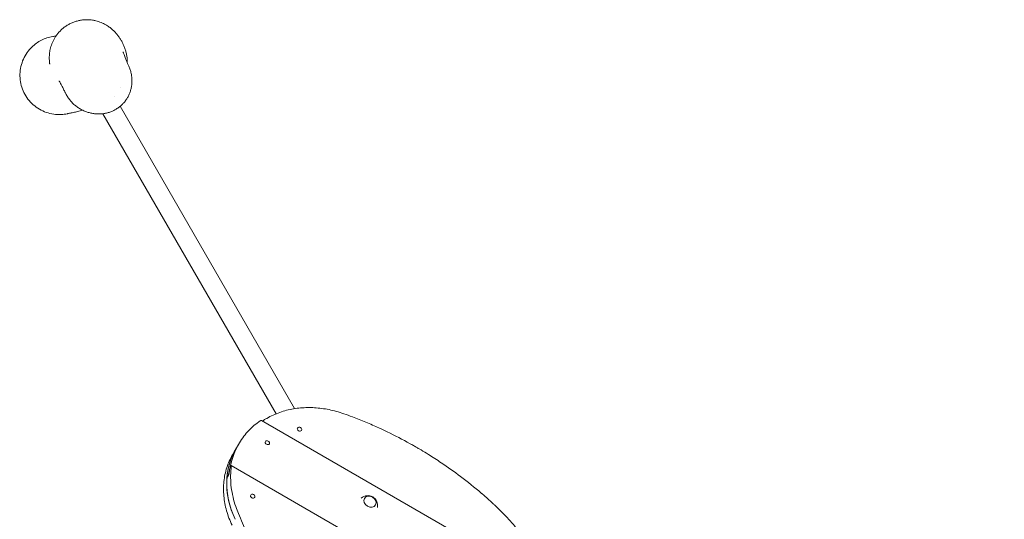
# Model space of a CAD drawing. Units: millimetres. Extents: x -2868 to 2998, y -2551 to 2430.
# Drawn here: x -1200 to 804, y 1413 to 2430 of the extents above; entities that cross this region are included whole.
import ezdxf

# ---------------------------------------------------------------- set-up
doc = ezdxf.new("R2010")
doc.units = ezdxf.units.MM
doc.header["$LTSCALE"] = 20
doc.layers.add('2d', color=230, linetype='Continuous')

msp = doc.modelspace()

# ---------------------------------------------------------------- linework, layer by layer
at = {"layer": '2d', "lineweight": 0}
for p, q in [((-1007.1, 2272.6), (-1007.1, 2272.6)), ((-996.1, 2253.5), (-641, 1638.4)), ((-1031.4, 2238.5), (-678.8, 1627.8)), ((-708.6, 1614.4), (-108, 1267.6)), ((-634.9, 1598.9), (-635, 1598.7)), ((-626.8, 1594.2), (-626.9, 1594.1)), ((-761.2, 1555), (-754, 1567.5)), ((-700.4, 1571.5), (-700.5, 1571.3)), ((-692.4, 1566.9), (-692.5, 1566.7)), ((-767.4, 1544.4), (-761.2, 1555.1)), ((-770, 1522.7), (851.8, 586.4)), ((-777.6, 1501.7), (-776.5, 1501.1)), ((-730.2, 1462.7), (-730.3, 1462.4)), ((-722.1, 1458), (-722.3, 1457.8))]:
    msp.add_line(p, q, dxfattribs=at)
msp.add_arc((-492, 1441.4), 20, 348.886, 131.114, dxfattribs=at)
for centre, major_axis, ratio in [((-630.9, 1596.6), (-4.03, 2.33), 0.863365), ((-696.4, 1569.2), (4.03, -2.33), 0.806495), ((-726.2, 1460.3), (4.03, -2.33), 0.805383), ((-487.5, 1449.2), (-11.3, 6.5), 0.809017)]:
    msp.add_ellipse(centre, major_axis=major_axis, ratio=ratio, dxfattribs=at)
for centre, ratio, start_param, end_param in [((-588, 1455.1), 0.809017, 6.258122, 7.148169), ((-588, 1455), 0.809017, 0, 0.322838), ((-579.9, 1469.1), 0.912659, 0.310378, 0.337256), ((-588, 1455), 0.809017, 0.397591, 0.865004)]:
    msp.add_ellipse(centre, major_axis=(-173.2, 100), ratio=ratio, start_param=start_param, end_param=end_param, dxfattribs=at)
for points, knots in [([(-1139.3, 2339.1), (-1139.3, 2339.1), (-1139.3, 2339.2), (-1139.4, 2339.8), (-1139.5, 2340.2), (-1139.6, 2341.3), (-1139.7, 2342), (-1139.9, 2343.7), (-1139.9, 2344.6), (-1140.1, 2346.8), (-1140.2, 2348), (-1140.3, 2350.9), (-1140.3, 2352.5), (-1140.2, 2356), (-1140.1, 2357.7), (-1139.8, 2361.1), (-1139.6, 2362.9), (-1139, 2366.4), (-1138.7, 2368.1), (-1137.9, 2371.6), (-1137.4, 2373.4), (-1136.3, 2377), (-1135.7, 2378.8), (-1134.3, 2382.4), (-1133.5, 2384.2), (-1131.8, 2387.8), (-1130.9, 2389.6), (-1128.8, 2393.2), (-1127.6, 2395.1), (-1125.2, 2398.6), (-1123.8, 2400.4), (-1120.9, 2403.9), (-1119.4, 2405.6), (-1116.1, 2408.9), (-1114.3, 2410.5), (-1110.7, 2413.5), (-1108.8, 2415), (-1104.8, 2417.7), (-1102.7, 2419), (-1098.4, 2421.3), (-1096.2, 2422.4), (-1091.7, 2424.4), (-1089.4, 2425.2), (-1084.7, 2426.7), (-1082.4, 2427.4), (-1077.6, 2428.4), (-1075.2, 2428.8), (-1070.4, 2429.4), (-1068.1, 2429.6), (-1063.3, 2429.7), (-1061, 2429.6), (-1056.4, 2429.4), (-1054.2, 2429.1), (-1049.8, 2428.4), (-1047.7, 2428), (-1043.7, 2427), (-1041.7, 2426.5), (-1038, 2425.3), (-1036.2, 2424.6), (-1032.9, 2423.2), (-1031.3, 2422.5), (-1028.3, 2421), (-1026.8, 2420.3), (-1024.1, 2418.7), (-1022.9, 2418), (-1020.5, 2416.4), (-1019.3, 2415.6), (-1017.1, 2414), (-1016.1, 2413.2), (-1014.1, 2411.6), (-1013.1, 2410.8), (-1011.3, 2409.1), (-1010.4, 2408.3), (-1008.7, 2406.7), (-1007.8, 2405.8), (-1006.2, 2404.1), (-1005.4, 2403.3), (-1003.9, 2401.5), (-1003, 2400.5), (-1000.9, 2397.9), (-999.6, 2396.2), (-997, 2392.5), (-995.8, 2390.7), (-993.4, 2386.8), (-992.3, 2384.8), (-990.2, 2380.7), (-989.2, 2378.5), (-987.4, 2374.1), (-986.5, 2371.8), (-985, 2367.1), (-984.3, 2364.7), (-983.2, 2359.7), (-982.7, 2357.2), (-981.9, 2352), (-981.7, 2349.3), (-981.4, 2345.1), (-981.4, 2343.5), (-981.4, 2341.9)], [568.861033, 568.861033, 568.861033, 568.861033, 582.799367, 582.799367, 596.818162, 596.818162, 609.348, 609.348, 620.360781, 620.360781, 633.408594, 633.408594, 648.110845, 648.110845, 660.436669, 660.436669, 670.820663, 670.820663, 679.870862, 679.870862, 688.032429, 688.032429, 695.631113, 695.631113, 702.914738, 702.914738, 710.044527, 710.044527, 717.101263, 717.101263, 724.204362, 724.204362, 731.378985, 731.378985, 738.619284, 738.619284, 745.90716, 745.90716, 753.227083, 753.227083, 760.574338, 760.574338, 767.958373, 767.958373, 775.304208, 775.304208, 782.629596, 782.629596, 789.937831, 789.937831, 797.189217, 797.189217, 804.349601, 804.349601, 811.403507, 811.403507, 818.367769, 818.367769, 825.298235, 825.298235, 832.287454, 832.287454, 839.353514, 839.353514, 846.682234, 846.682234, 854.489391, 854.489391, 862.955585, 862.955585, 872.301421, 872.301421, 882.795273, 882.795273, 894.771876, 894.771876, 908.664285, 908.664285, 925.058618, 925.058618, 949.480278, 949.480278, 971.324814, 971.324814, 991.350888, 991.350888, 1010.006176, 1010.006176, 1027.561208, 1027.561208, 1044.215977, 1044.215977, 1060.362899, 1060.362899, 1075.998602, 1075.998602, 1084.964251, 1084.964251, 1084.964251, 1084.964251]), ([(-1175.8, 2373.9), (-1170, 2379.6), (-1163.3, 2384.4), (-1148.8, 2391.7), (-1141.2, 2394.2), (-1133.3, 2395.6)], [-274.664271, -274.664271, -274.664271, -274.664271, -250.146567, -250.146567, -226.011727, -226.011727, -226.011727, -226.011727]), ([(-1133.3, 2395.6), (-1132.8, 2395.6), (-1132.4, 2395.7), (-1130.6, 2396), (-1129.2, 2396.3), (-1127.3, 2396.6), (-1126.9, 2396.7), (-1126.4, 2396.8)], [0, 0, 0, 0, 10.000011, 10.000011, 40.000202, 40.000202, 49.288052, 49.288052, 49.288052, 49.288052]), ([(-1104, 2238.3), (-1107.8, 2237.5), (-1111.6, 2237), (-1126, 2236.2), (-1136.5, 2237.7), (-1156.2, 2244.6), (-1165.2, 2249.9), (-1180.8, 2263.7), (-1187.2, 2272.1), (-1196.4, 2290.8), (-1199.1, 2300.9), (-1200.5, 2321.7), (-1199.1, 2332.2), (-1192.5, 2351.9), (-1187.3, 2361), (-1179.1, 2370.6), (-1177.5, 2372.3), (-1175.8, 2373.9)], [23.325651, 23.325651, 23.325651, 23.325651, 35.01602, 35.01602, 66.559361, 66.559361, 97.533075, 97.533075, 129.076426, 129.076426, 160.055641, 160.055641, 191.597784, 191.597784, 222.582446, 222.582446, 229.604956, 229.604956, 229.604956, 229.604956]), ([(-990, 2364.6), (-990, 2364.6), (-989.9, 2364.6), (-989.9, 2364.4), (-989.8, 2364.2), (-989.6, 2363.5), (-989.5, 2363), (-989.1, 2361.8), (-988.9, 2361.1), (-988.3, 2359.3), (-987.9, 2358.3), (-987, 2355.8), (-986.5, 2354.4), (-985.3, 2351.3), (-984.6, 2349.5), (-982.9, 2345.5), (-982, 2343.2), (-980.1, 2338.9), (-979.3, 2337), (-978.4, 2335)], [938.787811, 938.787811, 938.787811, 938.787811, 956.101054, 956.101054, 992.176208, 992.176208, 1033.713208, 1033.713208, 1081.226117, 1081.226117, 1135.305915, 1135.305915, 1196.827805, 1196.827805, 1267.376092, 1267.376092, 1350.252564, 1350.252564, 1419.603554, 1419.603554, 1419.603554, 1419.603554]), ([(-978.4, 2335), (-977.4, 2332.7), (-976.4, 2330.4), (-974.8, 2325.6), (-974.2, 2323.1), (-973.2, 2318.8), (-972.9, 2316.9), (-972.6, 2315)], [0, 0, 0, 0, 7.813835, 7.813835, 15.623481, 15.623481, 21.473989, 21.473989, 21.473989, 21.473989]), ([(-1107.9, 2281.6), (-1108, 2281.9), (-1108.2, 2282.1), (-1108.7, 2283.2), (-1109.1, 2284), (-1110.6, 2287.3), (-1111.8, 2289.6), (-1114.1, 2294.1), (-1115.2, 2296.2), (-1117, 2299.5), (-1117.7, 2300.8), (-1118.9, 2302.8), (-1119.3, 2303.5), (-1120, 2304.5), (-1120.2, 2304.9), (-1120.3, 2305), (-1120.3, 2305), (-1120.3, 2305)], [0.213817, 0.213817, 0.213817, 0.213817, 10, 10, 40.000011, 40.000011, 130.000628, 130.000628, 224.153713, 224.153713, 297.865648, 297.865648, 358.044965, 358.044965, 408.425348, 408.425348, 423.723385, 423.723385, 423.723385, 423.723385]), ([(-972.6, 2315), (-972.3, 2312.6), (-972.1, 2310.2), (-971.9, 2305.3), (-972, 2302.8), (-972.3, 2298), (-972.6, 2295.6), (-973.4, 2290.8), (-974, 2288.5), (-975.3, 2283.9), (-976.1, 2281.7), (-977.9, 2277.3), (-978.9, 2275.2), (-981.1, 2271), (-982.3, 2269), (-985, 2265.2), (-986.4, 2263.3), (-989.5, 2259.7), (-991.1, 2258), (-994.5, 2254.8), (-996.3, 2253.3), (-1000, 2250.4), (-1002, 2249.1), (-1006, 2246.7), (-1008.1, 2245.5), (-1012.4, 2243.5), (-1014.6, 2242.6), (-1019.2, 2241), (-1021.5, 2240.4), (-1026.2, 2239.3), (-1028.7, 2238.8), (-1033.5, 2238.2), (-1036, 2238), (-1041, 2238), (-1043.5, 2238), (-1048.6, 2238.5), (-1051.1, 2238.8), (-1056.1, 2239.8), (-1058.6, 2240.4), (-1063.5, 2241.9), (-1066, 2242.8), (-1070.8, 2244.8), (-1073.2, 2245.9), (-1077.8, 2248.4), (-1080, 2249.8), (-1084.3, 2252.8), (-1086.4, 2254.4), (-1090.5, 2257.9), (-1092.4, 2259.7), (-1096, 2263.5), (-1097.7, 2265.5), (-1100.9, 2269.6), (-1102.4, 2271.8), (-1105.2, 2276.2), (-1106.4, 2278.5), (-1107.7, 2281.1), (-1107.8, 2281.3), (-1107.9, 2281.6)], [0, 0, 0, 0, 7.383171, 7.383171, 14.768703, 14.768703, 22.039247, 22.039247, 29.214051, 29.214051, 36.329011, 36.329011, 43.412471, 43.412471, 50.496803, 50.496803, 57.609004, 57.609004, 64.777218, 64.777218, 72.030417, 72.030417, 79.393052, 79.393052, 86.877249, 86.877249, 94.506237, 94.506237, 102.284081, 102.284081, 110.223284, 110.223284, 118.317611, 118.317611, 126.558229, 126.558229, 134.936588, 134.936588, 143.428518, 143.428518, 151.994438, 151.994438, 160.629414, 160.629414, 169.259511, 169.259511, 177.880171, 177.880171, 186.43967, 186.43967, 194.879555, 194.879555, 203.214485, 203.214485, 211.394931, 211.394931, 212.205244, 212.205244, 212.205244, 212.205244]), ([(-1072.1, 2245.5), (-1074, 2245), (-1075.9, 2244.5), (-1080.9, 2243.3), (-1084, 2242.6), (-1089.9, 2241.2), (-1092.8, 2240.6), (-1098, 2239.5), (-1100.4, 2239), (-1103, 2238.5), (-1103.5, 2238.4), (-1104, 2238.3)], [1410.455392, 1410.455392, 1410.455392, 1410.455392, 1434.049269, 1434.049269, 1474.811023, 1474.811023, 1516.449837, 1516.449837, 1554.829865, 1554.829865, 1563.483729, 1563.483729, 1563.483729, 1563.483729]), ([(-706.6, 1613.2), (-703.6, 1615.1), (-700.6, 1616.9), (-693.4, 1621.1), (-689.1, 1623.3), (-680.4, 1627.3), (-675.9, 1629.1), (-666.7, 1632.3), (-662.1, 1633.8), (-652.7, 1636.2), (-647.9, 1637.2), (-638.4, 1638.8), (-633.6, 1639.5), (-624.1, 1640.3), (-619.4, 1640.5), (-610.1, 1640.7), (-605.3, 1640.6), (-595.6, 1640), (-590.7, 1639.5), (-580.8, 1638.2), (-575.8, 1637.4), (-565.7, 1635.3), (-560.7, 1634.1), (-550.7, 1631.3), (-545.7, 1629.8), (-540.7, 1628), (-540.6, 1628), (-540.6, 1627.9)], [18.472045, 18.472045, 18.472045, 18.472045, 29.437707, 29.437707, 44.156561, 44.156561, 58.875414, 58.875414, 73.594268, 73.594268, 88.313121, 88.313121, 103.031975, 103.031975, 117.750828, 117.750828, 132.451633, 132.451633, 147.152438, 147.152438, 161.853243, 161.853243, 176.554048, 176.554048, 191.254852, 191.254852, 191.504642, 191.504642, 191.504642, 191.504642]), ([(-540.6, 1627.9), (-534.7, 1625.9), (-529, 1623.8), (-514, 1618.2), (-505, 1614.6), (-487, 1607.1), (-478.1, 1603.2), (-463.6, 1596.6), (-457.9, 1593.9), (-452.3, 1591.2), (-436.6, 1583.6), (-421.1, 1575.6), (-403.5, 1565.8), (-401.2, 1564.5), (-397.6, 1562.5), (-396.4, 1561.8), (-394.3, 1560.6), (-393.3, 1560), (-391.3, 1558.8), (-390.2, 1558.2), (-387.3, 1556.5), (-385.4, 1555.4), (-378.5, 1551.3), (-373.5, 1548.3), (-359.8, 1539.7), (-351.1, 1534.1), (-329.1, 1519.4), (-316, 1510), (-288.7, 1489.5), (-274.7, 1478.2), (-261, 1466.5), (-260.7, 1466.2), (-260.3, 1465.9), (-257.8, 1463.7), (-255.7, 1461.9), (-252.8, 1459.4), (-252.1, 1458.8), (-250.9, 1457.7), (-250.4, 1457.3), (-249.5, 1456.4), (-249, 1456), (-248, 1455.1), (-247.4, 1454.6), (-245.5, 1452.9), (-244.2, 1451.7), (-241.2, 1449), (-239.5, 1447.4), (-236.5, 1444.6), (-235.2, 1443.4), (-233.9, 1442.2)], [288.265725, 288.265725, 288.265725, 288.265725, 305.759311, 305.759311, 333.555612, 333.555612, 361.351913, 361.351913, 379.408656, 379.408656, 379.408656, 429.852699, 429.852699, 437.657544, 437.657544, 441.633302, 441.633302, 444.830528, 444.830528, 448.46949, 448.46949, 454.695887, 454.695887, 471.567845, 471.567845, 501.452036, 501.452036, 548.189295, 548.189295, 600.5516, 600.5516, 600.5516, 602.05974, 602.05974, 610.17477, 610.17477, 613.055985, 613.055985, 614.908777, 614.908777, 616.650445, 616.650445, 618.97848, 618.97848, 624.145311, 624.145311, 630.828081, 630.828081, 636.098638, 636.098638, 636.098638, 636.098638]), ([(-773.7, 1511.7), (-773.1, 1515.5), (-772.3, 1519.3), (-770.1, 1528.5), (-768.6, 1533.9), (-765, 1544.4), (-763, 1549.5), (-758.4, 1559.5), (-755.9, 1564.3), (-750.4, 1573.6), (-747.4, 1578), (-741.1, 1586.5), (-737.7, 1590.5), (-730.6, 1597.9), (-726.8, 1601.4), (-719.1, 1607.8), (-715.1, 1610.7), (-711, 1613.4), (-711, 1613.5), (-711, 1613.5)], [5.161259, 5.161259, 5.161259, 5.161259, 17.720193, 17.720193, 35.440386, 35.440386, 53.160579, 53.160579, 70.880771, 70.880771, 88.600964, 88.600964, 106.321157, 106.321157, 124.04135, 124.04135, 141.761543, 141.761543, 141.934948, 141.934948, 141.934948, 141.934948]), ([(-711, 1613.5), (-710.8, 1613.6), (-710.6, 1613.7), (-710.2, 1614), (-710, 1614.1), (-709.6, 1614.3), (-709.4, 1614.3), (-709.1, 1614.4), (-708.9, 1614.4), (-708.7, 1614.4), (-708.7, 1614.4), (-708.6, 1614.4)], [-7.675152, -7.675152, -7.675152, -7.675152, -6.842804, -6.842804, -5.840833, -5.840833, -4.838861, -4.838861, -3.836889, -3.836889, -3.041412, -3.041412, -3.041412, -3.041412]), ([(-768.3, 1401.3), (-772.9, 1410.9), (-776.6, 1420.8), (-782.2, 1440.7), (-784.1, 1450.7), (-785.9, 1470.6), (-785.9, 1480.5), (-783.8, 1499.8), (-781.9, 1509.3), (-776, 1527.5), (-772.2, 1536.2), (-767.4, 1544.4)], [2.713581, 2.713581, 2.713581, 2.713581, 2.8865776, 2.8865776, 3.0595743, 3.0595743, 3.2325709, 3.2325709, 3.4055676, 3.4055676, 3.5785642, 3.5785642, 3.5785642, 3.5785642]), ([(-777.9, 1505.4), (-778, 1505), (-778, 1504.6), (-778.1, 1503.9), (-778.1, 1503.5), (-778, 1502.9), (-778, 1502.6), (-777.9, 1502.2), (-777.9, 1502), (-777.7, 1501.8), (-777.6, 1501.7), (-777.4, 1501.6), (-777.3, 1501.6), (-777.1, 1501.8), (-777, 1501.9), (-776.7, 1502.2), (-776.6, 1502.4), (-776.3, 1502.9), (-776.1, 1503.2), (-775.8, 1503.8), (-775.7, 1504.2), (-775.4, 1505), (-775.2, 1505.4), (-775, 1506.3), (-774.8, 1506.8), (-774.6, 1507.7), (-774.4, 1508.2), (-774.2, 1509.2), (-774.1, 1509.7), (-773.9, 1510.7), (-773.8, 1511.2), (-773.7, 1511.7)], [11.578129, 11.578129, 11.578129, 11.578129, 13.079946, 13.079946, 14.581764, 14.581764, 16.083581, 16.083581, 17.585399, 17.585399, 18.995285, 18.995285, 20.405172, 20.405172, 21.815058, 21.815058, 23.224945, 23.224945, 24.634831, 24.634831, 26.044717, 26.044717, 27.454604, 27.454604, 28.86449, 28.86449, 30.366308, 30.366308, 31.868125, 31.868125, 33.321536, 33.321536, 33.321536, 33.321536]), ([(-773.5, 1511.1), (-773.5, 1511.1), (-773.6, 1511), (-773.6, 1510.5), (-773.7, 1510), (-773.9, 1508.9), (-774.1, 1508.3), (-774.3, 1507.3), (-774.4, 1506.7), (-774.7, 1505.7), (-774.8, 1505.2), (-775.1, 1504.3), (-775.3, 1503.8), (-775.6, 1503), (-775.8, 1502.5), (-776.1, 1501.8), (-776.3, 1501.5), (-776.6, 1501), (-776.7, 1500.8), (-776.9, 1500.6), (-776.9, 1500.5), (-776.9, 1500.5)], [13.800434, 13.800434, 13.800434, 13.800434, 13.943435, 13.943435, 15.52471, 15.52471, 17.105985, 17.105985, 18.68726, 18.68726, 20.216719, 20.216719, 21.746179, 21.746179, 23.275638, 23.275638, 24.805098, 24.805098, 26.308935, 26.308935, 26.617491, 26.617491, 26.617491, 26.617491]), ([(-769.9, 1520.4), (-769.8, 1520.7), (-769.8, 1520.9), (-769.8, 1521.3), (-769.8, 1521.6), (-769.7, 1522), (-769.8, 1522.1), (-769.8, 1522.4), (-769.8, 1522.5), (-769.9, 1522.7), (-769.9, 1522.7), (-770, 1522.8), (-770.1, 1522.7), (-770.2, 1522.7), (-770.3, 1522.6), (-770.5, 1522.4), (-770.6, 1522.2), (-770.7, 1522.1), (-770.8, 1521.9), (-770.9, 1521.7), (-771.1, 1521.3), (-771.2, 1521), (-771.4, 1520.5), (-771.5, 1520.2), (-771.7, 1519.6), (-771.8, 1519.3), (-772, 1518.7), (-772.1, 1518.4), (-772.3, 1517.7), (-772.4, 1517.4), (-772.5, 1516.7), (-772.6, 1516.4), (-772.7, 1516.1), (-772.7, 1516), (-772.7, 1516)], [-7.550035, -7.550035, -7.550035, -7.550035, -6.737457, -6.737457, -5.759191, -5.759191, -4.780925, -4.780925, -3.802659, -3.802659, -2.851994, -2.851994, -1.90133, -1.90133, -0.950665, -0.950665, 0, 0, 0, 0.939016, 0.939016, 1.878032, 1.878032, 2.817048, 2.817048, 3.756064, 3.756064, 4.74596, 4.74596, 5.735856, 5.735856, 6.725752, 6.725752, 6.822465, 6.822465, 6.822465, 6.822465]), ([(-755.2, 1424.8), (-757.3, 1429.6), (-759.1, 1434.4), (-763, 1445.7), (-764.8, 1452.2), (-767.8, 1465.1), (-769, 1471.6), (-770.7, 1484.7), (-771.1, 1491.2), (-771.3, 1504.1), (-771, 1510.4), (-770.2, 1517.9), (-770, 1519.2), (-769.9, 1520.4)], [484.357311, 484.357311, 484.357311, 484.357311, 500.150342, 500.150342, 521.860898, 521.860898, 543.672397, 543.672397, 565.483897, 565.483897, 587.295396, 587.295396, 591.829241, 591.829241, 591.829241, 591.829241]), ([(-776.9, 1500.5), (-777, 1500.5), (-777, 1500.5), (-777.1, 1500.3), (-777.2, 1500.2), (-777.3, 1500), (-777.4, 1499.9), (-777.5, 1499.7), (-777.7, 1499.2), (-777.8, 1499), (-778, 1498.4), (-778.1, 1498.2), (-778.2, 1497.6), (-778.3, 1497.2), (-778.5, 1496.6), (-778.6, 1496.3), (-778.7, 1495.6), (-778.8, 1495.2), (-778.9, 1494.6), (-778.9, 1494.2), (-779, 1493.6), (-779, 1493.3), (-779, 1493)], [-1.132593, -1.132593, -1.132593, -1.132593, -0.937505, -0.937505, 0, 0, 0, 0.956862, 0.956862, 1.913724, 1.913724, 2.870586, 2.870586, 3.827447, 3.827447, 4.829647, 4.829647, 5.831847, 5.831847, 6.834047, 6.834047, 7.836247, 7.836247, 7.836247, 7.836247]), ([(-728.6, 1358.6), (-732.1, 1367.8), (-735.6, 1376.8), (-744.4, 1399.1), (-749.8, 1412.2), (-755.2, 1424.8)], [284.508171, 284.508171, 284.508171, 284.508171, 313.370658, 313.370658, 356.821192, 356.821192, 356.821192, 356.821192]), ([(-233.9, 1442.2), (-233.8, 1442.1), (-233.6, 1441.9), (-227.6, 1436.3), (-221.8, 1430.6), (-210.5, 1419), (-205, 1413.1), (-194.3, 1401.1), (-189.1, 1394.9), (-178.9, 1382.5), (-174, 1376.2), (-164.6, 1363.4), (-160, 1356.9), (-151.3, 1343.7), (-147.1, 1337.1), (-139.1, 1323.6), (-135.3, 1316.8), (-128.1, 1303.2), (-124.7, 1296.3), (-118.6, 1283.1), (-115.9, 1276.9), (-113.4, 1270.7)], [511.271214, 511.271214, 511.271214, 511.271214, 511.766897, 511.766897, 535.029029, 535.029029, 558.291161, 558.291161, 581.553292, 581.553292, 604.815424, 604.815424, 628.077556, 628.077556, 651.339687, 651.339687, 674.601819, 674.601819, 697.863951, 697.863951, 718.548562, 718.548562, 718.548562, 718.548562])]:
    msp.add_open_spline(points, degree=3, knots=knots, dxfattribs=at)
for points in [[(-996.3, 2292.3), (-996.3, 2292.3), (-996.3, 2292.3), (-996.3, 2292.3)], [(-1107.9, 2281.6), (-1107.9, 2281.6), (-1108, 2281.7), (-1108, 2281.8)]]:
    msp.add_open_spline(points, degree=3, dxfattribs=at)

doc.saveas('drawing.dxf')
